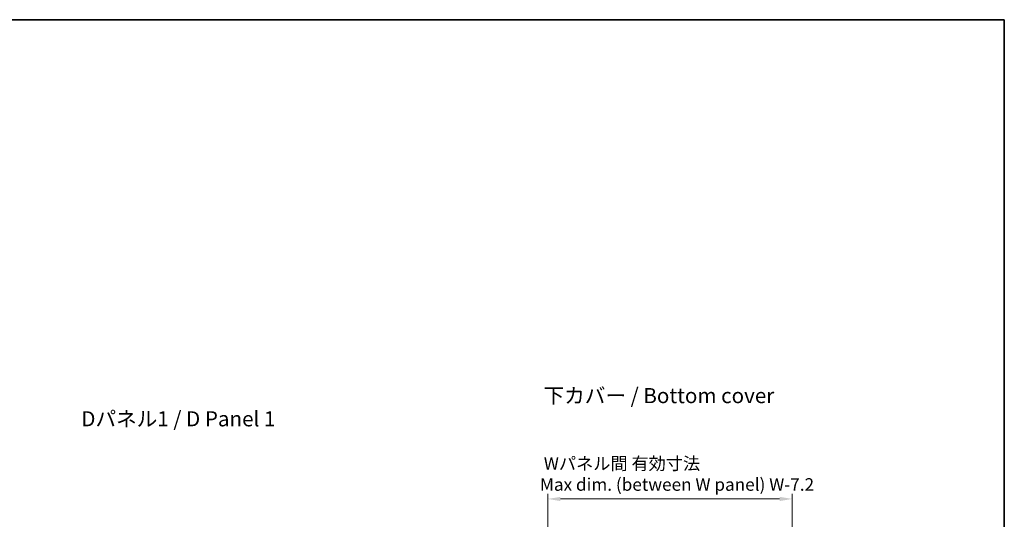
# Model space of a CAD drawing. Units: millimetres. Extents: x 14 to 2596, y 8 to 430.
# Drawn here: x 709 to 1002, y 281 to 430 of the extents above; entities that cross this region are included whole.
import ezdxf

# ---------------------------------------------------------------- set-up
doc = ezdxf.new("R2010")
doc.units = ezdxf.units.MM
doc.layers.get('Defpoints').update_dxf_attribs({"lineweight": 25})
for name, color, linetype, lineweight in [('Border (ISO)', 7, 'Continuous', 35), ('Dimension (ISO)', 7, 'Continuous', 18), ('Dimension (ISO) @ 1', 7, 'Continuous', 18), ('Symbol (ISO)', 7, 'Continuous', 18)]:
    doc.layers.add(name, color=color, linetype=linetype, lineweight=lineweight)
doc.styles.add('Note Text (TK)', font='txt')
doc.dimstyles.new('Default - Method 1b (TK)', dxfattribs={"dimtxt": 2.5, "dimasz": 2.5, "dimexe": 1, "dimexo": 1.499999999999999, "dimgap": 1, "dimtad": 1, "dimtoh": 1, "dimrnd": 1e-08, "dimdsep": 46, "dimtxsty": 'Note Text (TK)', "dimcen": 0.09, "dimdle": 5, "dimclrd": 100, "dimclre": 100, "dimclrt": 7, "dimadec": 1, "dimazin": 1, "dimtfac": 1, "dimtmove": 0, "dimatfit": 3, "dimfxl": 1, "dimtolj": 1, "dimlwd": -1, "dimlwe": -1, "dimarcsym": 0})

# ---------------------------------------------------------------- blocks, each defined once
blk = doc.blocks.new('図面枠 tk図枠')
at = {"layer": 'Border (ISO)'}
for p, q in [((14.49999999999999, 289), (405.4999999999999, 289)), ((405.4999999999999, 289), (405.4999999999999, 8.000000000000007))]:
    blk.add_line(p, q, dxfattribs=at)
blk = doc.blocks.new('*D36')
at = {"layer": 'Defpoints', "color": 0}
for p in [(938.8390101929427, 286.6176709997457), (866.0390101929426, 262.9773971431898), (938.8390101929427, 262.9773971431898)]:
    blk.add_point(p, dxfattribs=at)
at = {"layer": 'Dimension (ISO)', "color": 100}
for p, q in [((866.0390101929426, 265.2273971431898), (866.0390101929426, 288.1176709997457)), ((938.8390101929427, 265.2273971431898), (938.8390101929427, 288.1176709997457)), ((869.7890101929427, 286.6176709997457), (935.0890101929429, 286.6176709997457))]:
    blk.add_line(p, q, dxfattribs=at)
for points in [[(869.7890101929427, 287.2426709997457), (869.7890101929427, 285.9926709997457), (866.0390101929426, 286.6176709997457)], [(935.0890101929429, 287.2426709997457), (935.0890101929429, 285.9926709997457), (938.8390101929427, 286.6176709997457)]]:
    blk.add_solid(points, dxfattribs=at)
at = {"layer": 'Dimension (ISO)', "color": 7, "insert": (863.7032147383973, 294.0551709997457), "char_height": 3.75, "attachment_point": 4, "style": 'Note Text (TK)'}
blk.add_mtext('\\A1; Wパネル間 有効寸法\\PMax dim. (between W panel) W-7.2', dxfattribs=at)

msp = doc.modelspace()

# ---------------------------------------------------------------- block references
at = {"xscale": 1.5, "yscale": 1.5, "zscale": 1.5}
msp.add_blockref('図面枠 tk図枠', (393.75, -4.00000000000001), dxfattribs=at)

# ---------------------------------------------------------------- texts
at = {"layer": 'Symbol (ISO)', "color": 7, "char_height": 4.500000178813934, "attachment_point": 4, "line_spacing_factor": 1.5, "style": 'Note Text (TK)'}
for s, insert, width in [('{\\fＭＳ Ｐゴシック|b0|i0;\\H4.5000;下カバー / Bottom cover}', (864.775740696044, 317.4268153574811), 71.5526318550111), ('{\\fＭＳ Ｐゴシック|b0|i0;\\H4.5000;Dパネル1 / D Panel 1}', (727.098661545331, 310.5129730041477), 62.31579065322875)]:
    msp.add_mtext(s, dxfattribs=dict(at, insert=insert, width=width))

# ---------------------------------------------------------------- dimensions: what is measured, and where the dimension line sits
at = {"layer": 'Dimension (ISO) @ 1', "color": 100}
dim = msp.add_linear_dim(base=(938.8390101929427, 286.6176709997457), p1=(866.0390101929426, 262.9773971431898), p2=(938.8390101929427, 262.9773971431898), angle=180, text=' Wパネル間 有効寸法\\PMax dim. (between W panel) W-7.2', dimstyle='Default - Method 1b (TK)', override={"dimscale": 1, "dimtxt": 3.75, "dimasz": 3.75, "dimexe": 1.5, "dimexo": 2.249999999999999, "dimgap": 1.5, "dimtoh": 0, "dimdec": 2, "dimcen": 0.135, "dimtp": 0, "dimtm": 0, "dimtdec": 2, "dimtix": 0, "dimtofl": 0, "dimtmove": 0, "dimatfit": 1}, dxfattribs=at)
dim.commit()
dim.dimension.update_dxf_attribs({"geometry": '*D36', "text_midpoint": (902.4390101929426, 286.6176709997457), "dimtype": 160})

doc.saveas('drawing.dxf')
